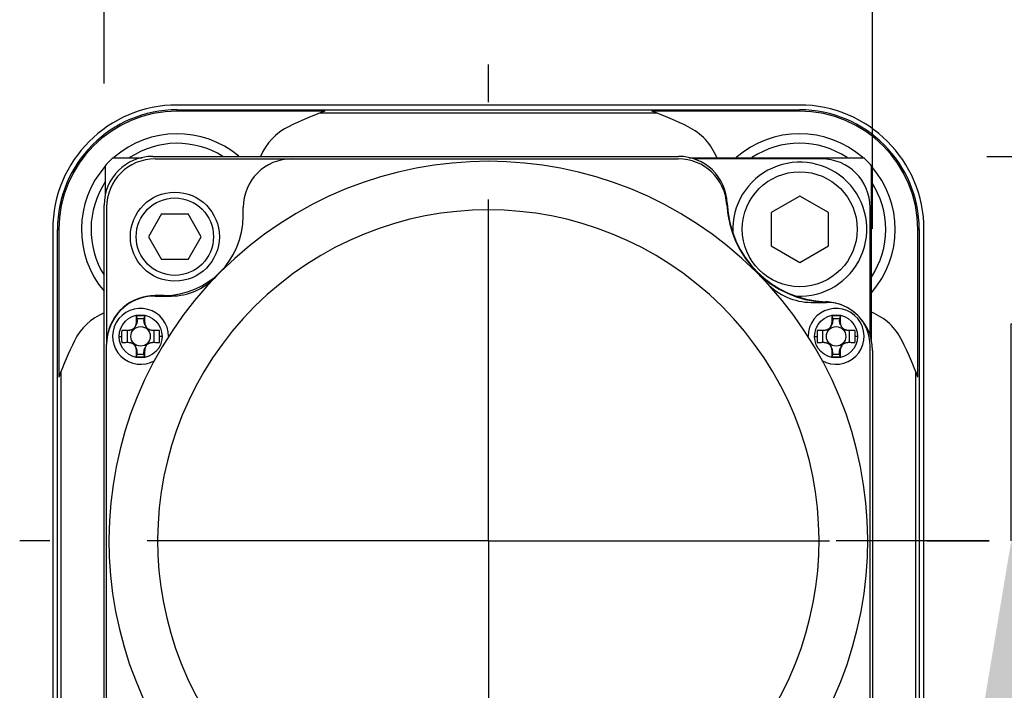
# Model space of a CAD drawing. Units: inches. Extents: x 0 to 17, y 0 to 23.2.
# Drawn here: x 14.3 to 15.3, y 20.8 to 21.5 of the extents above; entities that cross this region are included whole.
import ezdxf

# ---------------------------------------------------------------- set-up
doc = ezdxf.new("R2010")
doc.units = ezdxf.units.IN
doc.header["$LTSCALE"] = 0.935
doc.header["$MEASUREMENT"] = 0
doc.header["$PDMODE"] = 3
doc.header["$PDSIZE"] = 0.3125
doc.linetypes.add('CENTER', pattern=[0.6, 0.375, -0.075, 0.075, -0.075])
doc.layers.get('0').update_dxf_attribs({"linetype": 'CONTINUOUS'})
doc.layers.get('Defpoints').update_dxf_attribs({"linetype": 'CONTINUOUS'})
doc.styles.get("Standard").update_dxf_attribs({"font": 'txt', "width": 0.75})
doc.dimstyles.new('DIMSTYLE_2', dxfattribs={"dimtxt": 0.15625, "dimasz": 0.1875, "dimexe": 0.18, "dimexo": 0.0625, "dimgap": 0.09, "dimtad": 0, "dimtih": 1, "dimtoh": 1, "dimdec": 3, "dimlfac": 2, "dimzin": 4, "dimdsep": 46, "dimtxsty": 'STANDARD', "dimblk": '_FILLED', "dimblk1": '_FILLED', "dimblk2": '_FILLED', "dimcen": 0.09, "dimadec": 0, "dimazin": 0, "dimtp": 0.001, "dimtm": 0.001, "dimtfac": 1, "dimtdec": 3, "dimtofl": 0, "dimtmove": 0, "dimatfit": 3, "dimldrblk": '_FILLED', "dimfxl": 1, "dimtolj": 1, "dimtzin": 4, "dimarcsym": 0})

# ---------------------------------------------------------------- blocks, each defined once
blk = doc.blocks.new('_FILLED')
at = {"color": 0, "linetype": 'ByBlock'}
blk.add_solid([(0, 0), (-1, 0.1667), (-1, -0.1667)], dxfattribs=at)
blk = doc.blocks.new('*D46')
at = {"color": 0, "linetype": 'Continuous', "lineweight": -2}
for p, q in [((15.2754, 20.9581), (15.2754, 21.1811)), ((15.2754, 21.1811), (15.4629, 21.1811)), ((15.2526, 20.9581), (15.0954, 20.9581)), ((15.2754, 20.5344), (15.2754, 20.7706)), ((15.001, 20.3469), (15.4554, 20.3469))]:
    blk.add_line(p, q, dxfattribs=at)
at = {"layer": 'Defpoints', "color": 0, "linetype": 'Continuous'}
for p in [(15.3151, 20.9581), (14.9385, 20.3469), (15.2754, 20.3469)]:
    blk.add_point(p, dxfattribs=at)
at = {"color": 0, "linetype": 'Continuous', "lineweight": -2, "xscale": 0.1875, "yscale": 0.1875, "zscale": 0.1875}
for p, rotation in [((15.2754, 20.9581), 90), ((15.2754, 20.3469), 270)]:
    blk.add_blockref('_FILLED', p, dxfattribs=dict(at, rotation=rotation))
at = {"color": 0, "linetype": 'Continuous', "insert": (15.6505, 21.1811), "char_height": 0.15625, "attachment_point": 5}
blk.add_mtext('\\A1;AD', dxfattribs=at)
blk = doc.blocks.new('*D47')
at = {"color": 0, "linetype": 'Continuous', "lineweight": -2}
for p, q in [((15.2502, 21.3531), (16.2163, 21.3531)), ((16.0363, 21.1656), (16.0363, 21.0393)), ((16.0363, 20.5344), (16.0363, 20.703)), ((14.7253, 20.3469), (16.2163, 20.3469))]:
    blk.add_line(p, q, dxfattribs=at)
at = {"layer": 'Defpoints', "color": 0, "linetype": 'Continuous'}
for p in [(15.1877, 21.3531), (16.0363, 21.3531), (14.6628, 20.3469)]:
    blk.add_point(p, dxfattribs=at)
at = {"color": 0, "linetype": 'Continuous', "lineweight": -2, "xscale": 0.1875, "yscale": 0.1875, "zscale": 0.1875}
for p, rotation in [((16.0363, 21.3531), 90), ((16.0363, 20.3469), 270)]:
    blk.add_blockref('_FILLED', p, dxfattribs=dict(at, rotation=rotation))
at = {"color": 0, "linetype": 'Continuous', "insert": (16.0363, 20.8712), "char_height": 0.15625, "attachment_point": 5}
blk.add_mtext('\\A1;HD', dxfattribs=at)
blk = doc.blocks.new('*D49')
at = {"color": 0, "linetype": 'Continuous', "lineweight": -2}
for p, q in [((14.3429, 21.4281), (14.3429, 21.9113)), ((15.1329, 21.2788), (15.1329, 21.9113)), ((14.5304, 21.7313), (14.6011, 21.7313)), ((14.9454, 21.7313), (14.8592, 21.7313))]:
    blk.add_line(p, q, dxfattribs=at)
at = {"layer": 'Defpoints', "color": 0, "linetype": 'Continuous'}
for p in [(15.1329, 21.7313), (14.3429, 21.3656), (15.1329, 21.2163)]:
    blk.add_point(p, dxfattribs=at)
at = {"color": 0, "linetype": 'Continuous', "lineweight": -2, "xscale": 0.1875, "yscale": 0.1875, "zscale": 0.1875, "rotation": 180}
blk.add_blockref('_FILLED', (14.3429, 21.7313), dxfattribs=at)
at = {"color": 0, "linetype": 'Continuous', "lineweight": -2, "xscale": 0.1875, "yscale": 0.1875, "zscale": 0.1875}
blk.add_blockref('_FILLED', (15.1329, 21.7313), dxfattribs=at)
at = {"color": 0, "linetype": 'Continuous', "insert": (14.7301, 21.7313), "char_height": 0.15625, "attachment_point": 5}
blk.add_mtext('\\A1;P', dxfattribs=at)

msp = doc.modelspace()

# ---------------------------------------------------------------- linework, layer by layer
at = {"linetype": 'CENTER'}
for q in [(14.73785, 21.44776), (14.25609, 20.95814), (14.73785, 20.44136), (15.25263, 20.95814)]:
    msp.add_line((14.73785, 20.95814), q, dxfattribs=at)
at = {"linetype": 'Continuous'}
for p, q in [((15.05773, 21.40598), (14.41797, 21.40598)), ((14.41797, 21.39968), (14.41797, 21.40105)), ((14.41797, 21.40105), (15.05773, 21.40105)), ((14.56979, 21.39968), (14.41797, 21.39968)), ((14.91123, 21.39762), (14.56447, 21.39762)), ((15.05773, 21.39968), (14.90591, 21.39968)), ((15.05773, 21.40105), (15.05773, 21.39968)), ((14.35211, 21.35184), (14.38196, 21.35184)), ((14.39285, 21.35314), (14.93347, 21.35314)), ((14.39535, 21.35064), (14.93308, 21.35064)), ((14.94442, 21.35184), (15.1236, 21.35184)), ((15.08035, 21.35064), (14.94875, 21.35064)), ((14.34415, 21.31404), (14.34415, 21.34389)), ((15.13155, 21.34389), (15.13155, 21.16471)), ((15.05799, 21.31238), (15.02847, 21.29533)), ((15.08752, 21.29533), (15.05799, 21.31238)), ((14.34285, 20.7624), (14.34285, 21.30314)), ((14.34535, 21.30064), (14.34535, 21.16014)), ((14.48585, 21.29163), (14.48585, 21.30064)), ((15.13035, 21.16904), (15.13035, 21.30064)), ((14.40203, 21.29414), (14.38847, 21.27064)), ((14.40203, 21.29414), (14.42917, 21.29414)), ((14.44274, 21.27064), (14.42917, 21.29414)), ((15.02847, 21.29533), (15.02847, 21.26124)), ((15.08752, 21.26124), (15.08752, 21.29533)), ((14.29002, 21.27802), (14.29002, 20.63826)), ((14.29494, 20.63826), (14.29494, 21.27802)), ((14.29494, 21.27802), (14.29631, 21.27802)), ((14.29631, 21.27802), (14.29631, 21.1262)), ((15.17939, 21.1262), (15.17939, 21.27802)), ((15.17939, 21.27802), (15.18077, 21.27802)), ((15.18077, 21.27802), (15.18077, 20.63826)), ((15.18569, 20.63826), (15.18569, 21.27802)), ((14.38847, 21.27064), (14.40203, 21.24714)), ((14.42917, 21.24714), (14.44274, 21.27064)), ((15.02847, 21.26124), (15.05799, 21.24419)), ((15.05799, 21.24419), (15.08752, 21.26124)), ((14.42917, 21.24714), (14.40203, 21.24714)), ((14.40435, 21.21014), (14.39535, 21.21014)), ((14.39535, 21.20964), (14.41203, 21.20964)), ((15.06982, 21.20314), (15.08535, 21.20314)), ((14.37685, 21.18489), (14.37583, 21.18327)), ((14.37588, 21.18924), (14.37685, 21.18664)), ((14.37685, 21.18664), (14.37685, 21.18489)), ((14.37685, 21.18664), (14.38385, 21.18664)), ((14.38483, 21.18924), (14.38385, 21.18664)), ((14.38385, 21.18664), (14.38385, 21.18489)), ((14.38488, 21.18327), (14.38385, 21.18489)), ((15.09185, 21.18489), (15.09083, 21.18327)), ((15.09088, 21.18924), (15.09185, 21.18664)), ((15.09185, 21.18664), (15.09185, 21.18489)), ((15.09185, 21.18664), (15.09885, 21.18664)), ((15.09983, 21.18924), (15.09885, 21.18664)), ((15.09885, 21.18664), (15.09885, 21.18489)), ((15.09988, 21.18327), (15.09885, 21.18489)), ((14.37468, 21.17798), (14.37583, 21.18011)), ((14.38487, 21.18011), (14.38603, 21.17798)), ((15.08968, 21.17798), (15.09083, 21.18011)), ((15.09987, 21.18011), (15.10103, 21.17798)), ((14.35825, 21.16814), (14.36088, 21.16814)), ((14.36685, 21.16205), (14.36685, 21.17423)), ((14.39385, 21.17423), (14.39385, 21.16205)), ((14.40245, 21.16814), (14.39982, 21.16814)), ((15.07325, 21.16814), (15.07588, 21.16814)), ((15.08185, 21.16205), (15.08185, 21.17423)), ((15.10885, 21.17423), (15.10885, 21.16205)), ((15.11745, 21.16814), (15.11482, 21.16814)), ((14.34535, 20.76314), (14.34535, 21.15964)), ((14.37583, 21.15617), (14.37468, 21.1583)), ((14.38612, 21.15846), (14.38493, 21.15639)), ((15.09083, 21.15617), (15.08968, 21.1583)), ((15.10112, 21.15846), (15.09993, 21.15639)), ((15.13035, 20.61564), (15.13035, 21.15814)), ((14.37583, 21.15301), (14.37685, 21.15139)), ((14.37588, 21.14704), (14.37685, 21.14964)), ((14.37685, 21.14964), (14.37685, 21.15139)), ((14.38385, 21.14964), (14.37685, 21.14964)), ((14.38385, 21.15159), (14.38488, 21.15302)), ((14.38385, 21.14964), (14.38385, 21.15159)), ((14.38483, 21.14704), (14.38385, 21.14964)), ((15.09083, 21.15301), (15.09185, 21.15139)), ((15.09088, 21.14704), (15.09185, 21.14964)), ((15.09185, 21.14964), (15.09185, 21.15139)), ((15.09885, 21.14964), (15.09185, 21.14964)), ((15.09885, 21.15159), (15.09988, 21.15302)), ((15.09885, 21.14964), (15.09885, 21.15159)), ((15.09983, 21.14704), (15.09885, 21.14964)), ((15.13285, 21.15376), (15.13285, 20.61314)), ((14.29837, 21.13152), (14.29837, 20.78476)), ((15.17733, 20.78476), (15.17733, 21.13152))]:
    msp.add_line(p, q, dxfattribs=at)
for centre, radius in [((15.05799, 21.27828), 0.05906), ((14.4156, 21.27064), 0.04575), ((14.4156, 21.27064), 0.03975), ((14.38035, 21.16814), 0.0221), ((15.09535, 21.16814), 0.0221), ((14.38035, 21.16814), 0.01), ((15.09535, 21.16814), 0.01)]:
    msp.add_circle(centre, radius, dxfattribs=at)
for centre, radius, start, end in [((14.41797, 21.27802), 0.12795, 90, 180), ((14.41797, 21.27802), 0.12303, 90, 180), ((14.41797, 21.27802), 0.12166, 90, 180), ((14.73785, 20.95814), 0.47244, 110.83786, 115.77334), ((14.73785, 20.95814), 0.47244, 64.22666, 69.16214), ((15.05773, 21.27802), 0.12795, 0, 90), ((15.05773, 21.27802), 0.12303, 0, 90), ((15.05773, 21.27802), 0.12166, 0, 90), ((14.55811, 21.3304), 0.05906, 115.77334, 157.33545), ((14.9176, 21.3304), 0.05906, 21.29436, 64.22666), ((14.41797, 21.27802), 0.09843, 49.81744, 131.36684), ((15.05773, 21.27802), 0.09843, 48.63316, 131.36684), ((14.41797, 21.27802), 0.08858, 58.01205, 123.47984), ((15.05773, 21.27802), 0.08858, 56.52016, 123.47984), ((14.39285, 21.30314), 0.05, 90, 180), ((14.73785, 20.95814), 0.55118, 134.41531, 135.58469), ((14.39535, 21.30064), 0.05, 90, 180), ((14.73785, 20.95814), 0.39, 315.35709, 224.64291), ((14.53585, 21.30064), 0.05, 90, 180), ((14.93308, 21.30064), 0.05, 3.12343, 90), ((14.93347, 21.30314), 0.05, 2.21132, 90), ((15.05799, 21.27828), 0.0689, 266.9924, 183.0076), ((15.08035, 21.30064), 0.05, 0, 90), ((14.73785, 20.95814), 0.55118, 44.41531, 45.58469), ((14.41797, 21.27802), 0.09843, 138.63316, 220.18256), ((15.05773, 21.27802), 0.09843, 318.63316, 41.36684), ((14.41797, 21.27802), 0.08858, 146.52918, 211.98828), ((15.05773, 21.27802), 0.08858, 326.52918, 33.47082), ((14.73785, 20.95814), 0.34, 315.35719, 224.64285), ((15.08885, 21.30914), 0.106, 183.12343, 267.0392), ((15.08885, 21.30914), 0.1055, 182.21132, 267.78868), ((14.40435, 21.29164), 0.0815, 270, 359.99368), ((14.41203, 21.27214), 0.0625, 270, 316.05857), ((15.06982, 21.26564), 0.0625, 222.80911, 270), ((14.39535, 21.15964), 0.05, 90, 180), ((14.39535, 21.16014), 0.05, 90, 172.60601), ((14.38035, 21.16814), 0.02875, 0, 300.48468), ((15.09535, 21.16814), 0.02875, 239.50437, 180), ((15.08285, 21.15376), 0.05, 68.8751, 87.78868), ((15.08535, 21.15814), 0.045, 0, 90), ((14.36559, 21.13789), 0.05906, 112.66455, 154.22666), ((15.08285, 21.15376), 0.05, 0, 52.33966), ((15.11011, 21.13789), 0.05906, 25.77334, 68.70564), ((14.73785, 20.95814), 0.47244, 154.22666, 159.16214), ((14.73785, 20.95814), 0.47244, 20.83786, 25.77334)]:
    msp.add_arc(centre, radius, start, end, dxfattribs=at)
for points, knots in [([(14.37588, 21.18924), (14.37587, 21.18855), (14.37586, 21.18719), (14.37584, 21.1852), (14.37583, 21.1839), (14.37583, 21.18327)], [0, 0, 0, 0, 0.002086053, 0.0040765594, 0.0059697322, 0.0059697322, 0.0059697322, 0.0059697322]), ([(14.37685, 21.18489), (14.37685, 21.1845), (14.37683, 21.18376), (14.3767, 21.18272), (14.37651, 21.18181), (14.37626, 21.18102), (14.37602, 21.18047), (14.37587, 21.18018), (14.37583, 21.18011)], [0, 0, 0, 0, 0.0011822615, 0.0022223729, 0.0031421763, 0.0039633015, 0.0047071533, 0.0049363907, 0.0049363907, 0.0049363907, 0.0049363907]), ([(14.38483, 21.18924), (14.38383, 21.18925), (14.38184, 21.18925), (14.37886, 21.18925), (14.37687, 21.18925), (14.37588, 21.18924)], [0, 0, 0, 0, 0.0029830998, 0.0059673067, 0.0089504065, 0.0089504065, 0.0089504065, 0.0089504065]), ([(14.38487, 21.18011), (14.38484, 21.18018), (14.38469, 21.18046), (14.38445, 21.18101), (14.3842, 21.1818), (14.38401, 21.18271), (14.38388, 21.18375), (14.38385, 21.1845), (14.38385, 21.18489)], [0, 0, 0, 0, 0.0002249458, 0.000965192, 0.0017830527, 0.0027037492, 0.0037474778, 0.0049363855, 0.0049363855, 0.0049363855, 0.0049363855]), ([(14.38488, 21.18327), (14.38487, 21.1839), (14.38486, 21.1852), (14.38485, 21.18719), (14.38483, 21.18855), (14.38483, 21.18924)], [0, 0, 0, 0, 0.0018931679, 0.0038836739, 0.0059697235, 0.0059697235, 0.0059697235, 0.0059697235]), ([(15.09088, 21.18924), (15.09087, 21.18855), (15.09086, 21.18719), (15.09084, 21.1852), (15.09083, 21.1839), (15.09083, 21.18327)], [0, 0, 0, 0, 0.002086053, 0.0040765594, 0.0059697322, 0.0059697322, 0.0059697322, 0.0059697322]), ([(15.09185, 21.18489), (15.09185, 21.1845), (15.09183, 21.18376), (15.0917, 21.18272), (15.09151, 21.18181), (15.09126, 21.18102), (15.09102, 21.18047), (15.09087, 21.18018), (15.09083, 21.18011)], [0, 0, 0, 0, 0.0011822615, 0.0022223729, 0.0031421763, 0.0039633015, 0.0047071533, 0.0049363907, 0.0049363907, 0.0049363907, 0.0049363907]), ([(15.09983, 21.18924), (15.09883, 21.18925), (15.09684, 21.18925), (15.09386, 21.18925), (15.09187, 21.18925), (15.09088, 21.18924)], [0, 0, 0, 0, 0.0029830998, 0.0059673067, 0.0089504065, 0.0089504065, 0.0089504065, 0.0089504065]), ([(15.09987, 21.18011), (15.09984, 21.18018), (15.09969, 21.18046), (15.09945, 21.18101), (15.0992, 21.1818), (15.09901, 21.18271), (15.09888, 21.18375), (15.09885, 21.1845), (15.09885, 21.18489)], [0, 0, 0, 0, 0.0002249458, 0.000965192, 0.0017830527, 0.0027037492, 0.0037474778, 0.0049363855, 0.0049363855, 0.0049363855, 0.0049363855]), ([(15.09988, 21.18327), (15.09987, 21.1839), (15.09986, 21.1852), (15.09985, 21.18719), (15.09983, 21.18855), (15.09983, 21.18924)], [0, 0, 0, 0, 0.0018931679, 0.0038836739, 0.0059697235, 0.0059697235, 0.0059697235, 0.0059697235]), ([(14.37468, 21.17798), (14.37462, 21.17788), (14.37449, 21.17764), (14.37424, 21.17727), (14.37394, 21.17687), (14.37361, 21.1765), (14.37325, 21.17616), (14.37287, 21.17585), (14.37247, 21.17556), (14.37204, 21.17531), (14.37157, 21.17507), (14.37108, 21.17487), (14.37054, 21.17469), (14.36995, 21.17453), (14.3693, 21.17439), (14.36856, 21.17429), (14.36771, 21.17423), (14.36711, 21.17422), (14.36678, 21.17423)], [0, 0, 0, 0, 0.0003249744, 0.0008347303, 0.0013332448, 0.0018259162, 0.0023162054, 0.0028067047, 0.0033013274, 0.0038025992, 0.0043167116, 0.0048496357, 0.0054113685, 0.0060135087, 0.006675542, 0.0074184188, 0.008261724, 0.0092249132, 0.0092249132, 0.0092249132, 0.0092249132]), ([(14.37583, 21.18327), (14.37582, 21.18293), (14.3758, 21.18227), (14.37571, 21.18135), (14.37558, 21.18055), (14.37541, 21.17984), (14.37522, 21.17922), (14.37501, 21.17867), (14.37482, 21.17826), (14.37471, 21.17804), (14.37468, 21.17798)], [0, 0, 0, 0, 0.0010403564, 0.0019568097, 0.0027660506, 0.0034836193, 0.0041276911, 0.0047169456, 0.0052688479, 0.0054695973, 0.0054695973, 0.0054695973, 0.0054695973]), ([(14.38603, 21.17798), (14.386, 21.17803), (14.38588, 21.17825), (14.3857, 21.17866), (14.38549, 21.17921), (14.38529, 21.17983), (14.38513, 21.18054), (14.385, 21.18134), (14.3849, 21.18227), (14.38488, 21.18292), (14.38488, 21.18327)], [0, 0, 0, 0, 0.0001908977, 0.000740771, 0.0013286392, 0.0019701877, 0.002687234, 0.0035005177, 0.0044237536, 0.0054695904, 0.0054695904, 0.0054695904, 0.0054695904]), ([(14.39392, 21.17423), (14.3936, 21.17422), (14.393, 21.17423), (14.39216, 21.17429), (14.39141, 21.17439), (14.39076, 21.17453), (14.39017, 21.17468), (14.38963, 21.17487), (14.38914, 21.17507), (14.38867, 21.1753), (14.38824, 21.17556), (14.38783, 21.17585), (14.38745, 21.17616), (14.3871, 21.1765), (14.38677, 21.17687), (14.38647, 21.17726), (14.38622, 21.17764), (14.38608, 21.17788), (14.38603, 21.17798)], [0, 0, 0, 0, 0.0009583407, 0.0017988416, 0.0025413267, 0.003204647, 0.0038084146, 0.004369322, 0.0049026504, 0.0054164226, 0.0059184963, 0.0064126843, 0.0069031333, 0.0073931215, 0.007884869, 0.0083828988, 0.0088906669, 0.0092249178, 0.0092249178, 0.0092249178, 0.0092249178]), ([(15.08968, 21.17798), (15.08962, 21.17788), (15.08949, 21.17764), (15.08924, 21.17727), (15.08894, 21.17687), (15.08861, 21.1765), (15.08825, 21.17616), (15.08787, 21.17585), (15.08747, 21.17556), (15.08704, 21.17531), (15.08657, 21.17507), (15.08608, 21.17487), (15.08554, 21.17469), (15.08495, 21.17453), (15.0843, 21.17439), (15.08356, 21.17429), (15.08271, 21.17423), (15.08211, 21.17422), (15.08178, 21.17423)], [0, 0, 0, 0, 0.0003249744, 0.0008347303, 0.0013332448, 0.0018259162, 0.0023162054, 0.0028067047, 0.0033013274, 0.0038025992, 0.0043167116, 0.0048496357, 0.0054113685, 0.0060135087, 0.006675542, 0.0074184188, 0.008261724, 0.0092249132, 0.0092249132, 0.0092249132, 0.0092249132]), ([(15.09083, 21.18327), (15.09082, 21.18293), (15.0908, 21.18227), (15.09071, 21.18135), (15.09058, 21.18055), (15.09041, 21.17984), (15.09022, 21.17922), (15.09001, 21.17867), (15.08982, 21.17826), (15.08971, 21.17804), (15.08968, 21.17798)], [0, 0, 0, 0, 0.0010403564, 0.0019568097, 0.0027660506, 0.0034836193, 0.0041276911, 0.0047169456, 0.0052688479, 0.0054695973, 0.0054695973, 0.0054695973, 0.0054695973]), ([(15.10103, 21.17798), (15.101, 21.17803), (15.10088, 21.17825), (15.1007, 21.17866), (15.10049, 21.17921), (15.10029, 21.17983), (15.10013, 21.18054), (15.1, 21.18134), (15.0999, 21.18227), (15.09988, 21.18292), (15.09988, 21.18327)], [0, 0, 0, 0, 0.0001908977, 0.000740771, 0.0013286392, 0.0019701877, 0.002687234, 0.0035005177, 0.0044237536, 0.0054695904, 0.0054695904, 0.0054695904, 0.0054695904]), ([(15.10892, 21.17423), (15.1086, 21.17422), (15.108, 21.17423), (15.10716, 21.17429), (15.10641, 21.17439), (15.10576, 21.17453), (15.10517, 21.17468), (15.10463, 21.17487), (15.10414, 21.17507), (15.10367, 21.1753), (15.10324, 21.17556), (15.10283, 21.17585), (15.10245, 21.17616), (15.1021, 21.1765), (15.10177, 21.17687), (15.10147, 21.17726), (15.10122, 21.17764), (15.10108, 21.17788), (15.10103, 21.17798)], [0, 0, 0, 0, 0.0009583407, 0.0017988416, 0.0025413267, 0.003204647, 0.0038084146, 0.004369322, 0.0049026504, 0.0054164226, 0.0059184963, 0.0064126843, 0.0069031333, 0.0073931215, 0.007884869, 0.0083828988, 0.0088906669, 0.0092249178, 0.0092249178, 0.0092249178, 0.0092249178]), ([(14.36093, 21.17434), (14.36092, 21.17366), (14.3609, 21.1723), (14.36089, 21.17024), (14.36088, 21.16885), (14.36088, 21.16815)], [0, 0, 0, 0, 0.002024863, 0.0040913261, 0.0061932959, 0.0061932959, 0.0061932959, 0.0061932959]), ([(14.36088, 21.16815), (14.36088, 21.16744), (14.36089, 21.16605), (14.3609, 21.16398), (14.36092, 21.16262), (14.36093, 21.16194)], [0, 0, 0, 0, 0.0021117131, 0.0041781741, 0.0062030532, 0.0062030532, 0.0062030532, 0.0062030532]), ([(14.36678, 21.17423), (14.36617, 21.17424), (14.36491, 21.17426), (14.36296, 21.1743), (14.36162, 21.17432), (14.36093, 21.17434)], [0, 0, 0, 0, 0.0018286083, 0.0037800115, 0.0058522563, 0.0058522563, 0.0058522563, 0.0058522563]), ([(14.39977, 21.17434), (14.39908, 21.17432), (14.39774, 21.1743), (14.39579, 21.17426), (14.39453, 21.17424), (14.39392, 21.17423)], [0, 0, 0, 0, 0.0020722448, 0.0040236491, 0.0058522722, 0.0058522722, 0.0058522722, 0.0058522722]), ([(14.39982, 21.16814), (14.39982, 21.16884), (14.39982, 21.17023), (14.3998, 21.1723), (14.39978, 21.17366), (14.39977, 21.17434)], [0, 0, 0, 0, 0.0021117123, 0.0041781733, 0.0062030524, 0.0062030524, 0.0062030524, 0.0062030524]), ([(14.39977, 21.16194), (14.39978, 21.16262), (14.3998, 21.16398), (14.39982, 21.16605), (14.39982, 21.16744), (14.39982, 21.16814)], [0, 0, 0, 0, 0.002024863, 0.0040913261, 0.0061932967, 0.0061932967, 0.0061932967, 0.0061932967]), ([(15.07593, 21.17434), (15.07592, 21.17366), (15.0759, 21.1723), (15.07589, 21.17024), (15.07588, 21.16885), (15.07588, 21.16815)], [0, 0, 0, 0, 0.002024863, 0.0040913261, 0.0061932959, 0.0061932959, 0.0061932959, 0.0061932959]), ([(15.07588, 21.16815), (15.07588, 21.16744), (15.07589, 21.16605), (15.0759, 21.16398), (15.07592, 21.16262), (15.07593, 21.16194)], [0, 0, 0, 0, 0.0021117131, 0.0041781741, 0.0062030532, 0.0062030532, 0.0062030532, 0.0062030532]), ([(15.08178, 21.17423), (15.08117, 21.17424), (15.07991, 21.17426), (15.07796, 21.1743), (15.07662, 21.17432), (15.07593, 21.17434)], [0, 0, 0, 0, 0.0018286083, 0.0037800115, 0.0058522563, 0.0058522563, 0.0058522563, 0.0058522563]), ([(15.11477, 21.17434), (15.11408, 21.17432), (15.11274, 21.1743), (15.11079, 21.17426), (15.10953, 21.17424), (15.10892, 21.17423)], [0, 0, 0, 0, 0.0020722448, 0.0040236491, 0.0058522722, 0.0058522722, 0.0058522722, 0.0058522722]), ([(15.11482, 21.16814), (15.11482, 21.16884), (15.11482, 21.17023), (15.1148, 21.1723), (15.11478, 21.17366), (15.11477, 21.17434)], [0, 0, 0, 0, 0.0021117123, 0.0041781733, 0.0062030524, 0.0062030524, 0.0062030524, 0.0062030524]), ([(15.11477, 21.16194), (15.11478, 21.16262), (15.1148, 21.16398), (15.11482, 21.16605), (15.11482, 21.16744), (15.11482, 21.16814)], [0, 0, 0, 0, 0.002024863, 0.0040913261, 0.0061932967, 0.0061932967, 0.0061932967, 0.0061932967]), ([(14.36093, 21.16194), (14.36162, 21.16196), (14.36296, 21.16198), (14.36491, 21.16202), (14.36617, 21.16204), (14.36678, 21.16205)], [0, 0, 0, 0, 0.0020722448, 0.004023649, 0.0058522721, 0.0058522721, 0.0058522721, 0.0058522721]), ([(14.36678, 21.16205), (14.3671, 21.16206), (14.3677, 21.16205), (14.36855, 21.16199), (14.36929, 21.16189), (14.36995, 21.16176), (14.37054, 21.1616), (14.37107, 21.16142), (14.37157, 21.16121), (14.37203, 21.16098), (14.37246, 21.16072), (14.37287, 21.16044), (14.37325, 21.16012), (14.3736, 21.15978), (14.37393, 21.15942), (14.37424, 21.15902), (14.37448, 21.15864), (14.37462, 21.1584), (14.37468, 21.1583)], [0, 0, 0, 0, 0.0009584992, 0.0017990661, 0.0025415465, 0.00320481, 0.0038084828, 0.0043693107, 0.0049025365, 0.005416248, 0.0059183223, 0.0064124528, 0.0069028977, 0.0073928299, 0.0078845462, 0.0083825535, 0.0088902881, 0.009224918, 0.009224918, 0.009224918, 0.009224918]), ([(14.37468, 21.1583), (14.37471, 21.15825), (14.37482, 21.15803), (14.37501, 21.15763), (14.37522, 21.15707), (14.37541, 21.15645), (14.37558, 21.15575), (14.37571, 21.15494), (14.3758, 21.15402), (14.37582, 21.15336), (14.37583, 21.15301)], [0, 0, 0, 0, 0.0001904921, 0.0007403198, 0.0013281415, 0.0019696244, 0.0026866036, 0.0034999591, 0.0044234442, 0.00546959, 0.00546959, 0.00546959, 0.00546959]), ([(14.37685, 21.15139), (14.37685, 21.15179), (14.37683, 21.15253), (14.3767, 21.15357), (14.3765, 21.15448), (14.37625, 21.15527), (14.37602, 21.15582), (14.37587, 21.1561), (14.37583, 21.15617)], [0, 0, 0, 0, 0.0011879313, 0.0022303044, 0.0031506183, 0.0039700604, 0.0047125339, 0.0049363724, 0.0049363724, 0.0049363724, 0.0049363724]), ([(14.38385, 21.15159), (14.38385, 21.15197), (14.38388, 21.15269), (14.384, 21.15371), (14.38419, 21.15459), (14.38443, 21.15537), (14.38469, 21.15595), (14.38486, 21.15628), (14.38493, 21.15639)], [0, 0, 0, 0, 0.0011527216, 0.0021675283, 0.0030654595, 0.0038673566, 0.0045938567, 0.0049777487, 0.0049777487, 0.0049777487, 0.0049777487]), ([(14.38488, 21.15302), (14.38488, 21.15336), (14.3849, 21.15402), (14.38499, 21.15493), (14.38513, 21.15574), (14.38529, 21.15644), (14.38548, 21.15706), (14.38569, 21.15762), (14.38591, 21.15808), (14.38605, 21.15835), (14.38612, 21.15846)], [0, 0, 0, 0, 0.0010386531, 0.0019535055, 0.0027613209, 0.0034777096, 0.0041208879, 0.0047095137, 0.0052610101, 0.005641581, 0.005641581, 0.005641581, 0.005641581]), ([(14.38612, 21.15846), (14.38614, 21.1585), (14.38625, 21.15869), (14.38646, 21.15901), (14.38677, 21.15941), (14.3871, 21.15978), (14.38745, 21.16012), (14.38783, 21.16043), (14.38824, 21.16072), (14.38867, 21.16097), (14.38913, 21.16121), (14.38963, 21.16141), (14.39016, 21.1616), (14.39075, 21.16175), (14.39141, 21.16189), (14.39215, 21.16199), (14.393, 21.16205), (14.3936, 21.16206), (14.39392, 21.16205)], [0, 0, 0, 0, 0.0001448956, 0.0006545142, 0.0011529825, 0.0016456766, 0.0021360333, 0.0026266284, 0.0031213525, 0.0036227191, 0.0041369043, 0.0046698643, 0.005231569, 0.0058335904, 0.0064953972, 0.0072379346, 0.0080808203, 0.0090435533, 0.0090435533, 0.0090435533, 0.0090435533]), ([(14.39392, 21.16205), (14.39453, 21.16204), (14.39579, 21.16202), (14.39774, 21.16198), (14.39908, 21.16196), (14.39977, 21.16194)], [0, 0, 0, 0, 0.0018286086, 0.0037800118, 0.0058522566, 0.0058522566, 0.0058522566, 0.0058522566]), ([(15.07593, 21.16194), (15.07662, 21.16196), (15.07796, 21.16198), (15.07991, 21.16202), (15.08117, 21.16204), (15.08178, 21.16205)], [0, 0, 0, 0, 0.0020722448, 0.004023649, 0.0058522721, 0.0058522721, 0.0058522721, 0.0058522721]), ([(15.08178, 21.16205), (15.0821, 21.16206), (15.0827, 21.16205), (15.08355, 21.16199), (15.08429, 21.16189), (15.08495, 21.16176), (15.08554, 21.1616), (15.08607, 21.16142), (15.08657, 21.16121), (15.08703, 21.16098), (15.08746, 21.16072), (15.08787, 21.16044), (15.08825, 21.16012), (15.0886, 21.15978), (15.08893, 21.15942), (15.08924, 21.15902), (15.08948, 21.15864), (15.08962, 21.1584), (15.08968, 21.1583)], [0, 0, 0, 0, 0.0009584992, 0.0017990661, 0.0025415465, 0.00320481, 0.0038084828, 0.0043693107, 0.0049025365, 0.005416248, 0.0059183223, 0.0064124528, 0.0069028977, 0.0073928299, 0.0078845462, 0.0083825535, 0.0088902881, 0.009224918, 0.009224918, 0.009224918, 0.009224918]), ([(15.08968, 21.1583), (15.08971, 21.15825), (15.08982, 21.15803), (15.09001, 21.15763), (15.09022, 21.15707), (15.09041, 21.15645), (15.09058, 21.15575), (15.09071, 21.15494), (15.0908, 21.15402), (15.09082, 21.15336), (15.09083, 21.15301)], [0, 0, 0, 0, 0.0001904921, 0.0007403198, 0.0013281415, 0.0019696244, 0.0026866036, 0.0034999591, 0.0044234442, 0.00546959, 0.00546959, 0.00546959, 0.00546959]), ([(15.09185, 21.15139), (15.09185, 21.15179), (15.09183, 21.15253), (15.0917, 21.15357), (15.0915, 21.15448), (15.09125, 21.15527), (15.09102, 21.15582), (15.09087, 21.1561), (15.09083, 21.15617)], [0, 0, 0, 0, 0.0011879313, 0.0022303044, 0.0031506183, 0.0039700604, 0.0047125339, 0.0049363724, 0.0049363724, 0.0049363724, 0.0049363724]), ([(15.09885, 21.15159), (15.09885, 21.15197), (15.09888, 21.15269), (15.099, 21.15371), (15.09919, 21.15459), (15.09943, 21.15537), (15.09969, 21.15595), (15.09986, 21.15628), (15.09993, 21.15639)], [0, 0, 0, 0, 0.0011527216, 0.0021675283, 0.0030654595, 0.0038673566, 0.0045938567, 0.0049777487, 0.0049777487, 0.0049777487, 0.0049777487]), ([(15.09988, 21.15302), (15.09988, 21.15336), (15.0999, 21.15402), (15.09999, 21.15493), (15.10013, 21.15574), (15.10029, 21.15644), (15.10048, 21.15706), (15.10069, 21.15762), (15.10091, 21.15808), (15.10105, 21.15835), (15.10112, 21.15846)], [0, 0, 0, 0, 0.0010386531, 0.0019535055, 0.0027613209, 0.0034777096, 0.0041208879, 0.0047095137, 0.0052610101, 0.005641581, 0.005641581, 0.005641581, 0.005641581]), ([(15.10112, 21.15846), (15.10114, 21.1585), (15.10125, 21.15869), (15.10146, 21.15901), (15.10177, 21.15941), (15.1021, 21.15978), (15.10245, 21.16012), (15.10283, 21.16043), (15.10324, 21.16072), (15.10367, 21.16097), (15.10413, 21.16121), (15.10463, 21.16141), (15.10516, 21.1616), (15.10575, 21.16175), (15.10641, 21.16189), (15.10715, 21.16199), (15.108, 21.16205), (15.1086, 21.16206), (15.10892, 21.16205)], [0, 0, 0, 0, 0.0001448956, 0.0006545142, 0.0011529825, 0.0016456766, 0.0021360333, 0.0026266284, 0.0031213525, 0.0036227191, 0.0041369043, 0.0046698643, 0.005231569, 0.0058335904, 0.0064953972, 0.0072379346, 0.0080808203, 0.0090435533, 0.0090435533, 0.0090435533, 0.0090435533]), ([(15.10892, 21.16205), (15.10953, 21.16204), (15.11079, 21.16202), (15.11274, 21.16198), (15.11408, 21.16196), (15.11477, 21.16194)], [0, 0, 0, 0, 0.0018286086, 0.0037800118, 0.0058522566, 0.0058522566, 0.0058522566, 0.0058522566]), ([(14.37583, 21.15301), (14.37583, 21.15238), (14.37584, 21.15108), (14.37586, 21.14909), (14.37587, 21.14774), (14.37588, 21.14704)], [0, 0, 0, 0, 0.001893168, 0.0038836739, 0.0059697235, 0.0059697235, 0.0059697235, 0.0059697235]), ([(14.37588, 21.14704), (14.37687, 21.14704), (14.37886, 21.14703), (14.38184, 21.14703), (14.38383, 21.14704), (14.38483, 21.14704)], [0, 0, 0, 0, 0.0029830998, 0.0059673067, 0.0089504065, 0.0089504065, 0.0089504065, 0.0089504065]), ([(14.38483, 21.14704), (14.38483, 21.14774), (14.38485, 21.1491), (14.38486, 21.15109), (14.38487, 21.15239), (14.38488, 21.15302)], [0, 0, 0, 0, 0.002089336, 0.0040828076, 0.0059786194, 0.0059786194, 0.0059786194, 0.0059786194]), ([(15.09083, 21.15301), (15.09083, 21.15238), (15.09084, 21.15108), (15.09086, 21.14909), (15.09087, 21.14774), (15.09088, 21.14704)], [0, 0, 0, 0, 0.001893168, 0.0038836739, 0.0059697235, 0.0059697235, 0.0059697235, 0.0059697235]), ([(15.09088, 21.14704), (15.09187, 21.14704), (15.09386, 21.14703), (15.09684, 21.14703), (15.09883, 21.14704), (15.09983, 21.14704)], [0, 0, 0, 0, 0.0029830998, 0.0059673067, 0.0089504065, 0.0089504065, 0.0089504065, 0.0089504065]), ([(15.09983, 21.14704), (15.09983, 21.14774), (15.09985, 21.1491), (15.09986, 21.15109), (15.09987, 21.15239), (15.09988, 21.15302)], [0, 0, 0, 0, 0.002089336, 0.0040828076, 0.0059786194, 0.0059786194, 0.0059786194, 0.0059786194])]:
    msp.add_open_spline(points, degree=3, knots=knots, dxfattribs=at)

# ---------------------------------------------------------------- dimensions: what is measured, and where the dimension line sits
dim = msp.add_linear_dim(base=(15.13285, 21.73127), p1=(14.34285, 21.36564), p2=(15.13285, 21.21626), text='P', dimstyle='DIMSTYLE_2', dxfattribs=at)
dim.commit()
dim.dimension.update_dxf_attribs({"geometry": '*D49', "text_midpoint": (14.73013, 21.73127), "dimtype": 160})
for base, p1, p2, angle, text, picture, middle in [((16.0363, 21.35314), (14.66283, 20.34689), (15.18766, 21.35314), 90, 'HD', '*D47', (16.0363, 20.87117)), ((15.27537, 20.34689), (15.31513, 20.95814), (14.93852, 20.34689), 270, 'AD', '*D46', (15.65053, 21.18109))]:
    dim = msp.add_linear_dim(base=base, p1=p1, p2=p2, angle=angle, text=text, dimstyle='DIMSTYLE_2', dxfattribs=at)
    dim.commit()
    dim.dimension.update_dxf_attribs({"geometry": picture, "text_midpoint": middle, "dimtype": 160})

doc.saveas('drawing.dxf')
